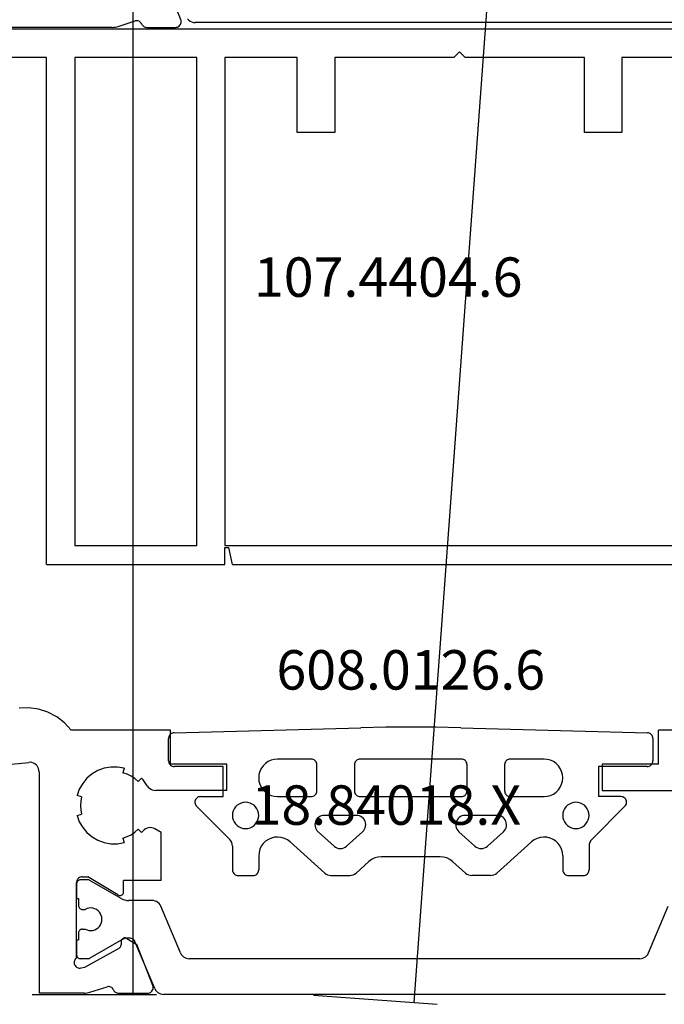
# Model space of a CAD drawing. Units: millimetres. Extents: x 0 to 2965, y -3223 to -50.
# Drawn here: x 2789 to 2823, y -2621 to -2568 of the extents above; entities that cross this region are included whole.
import ezdxf
from ezdxf.enums import TextEntityAlignment as Align

# ---------------------------------------------------------------- set-up
doc = ezdxf.new("R2010")
doc.units = ezdxf.units.MM
doc.header["$PDMODE"] = 3
doc.header["$PDSIZE"] = -0.5
for name, color, linetype in [('CrossSectionsDim', 3, 'Continuous'), ('CrossSectionsGums', 1, 'Continuous'), ('CrossSectionsProfils', 7, 'Continuous'), ('CrossSectionsTexts', 3, 'Continuous')]:
    doc.layers.add(name, color=color, linetype=linetype)
doc.styles.add('CrossSection', font='simplex.shx', dxfattribs={"height": 3})
doc.styles.get("Standard").update_dxf_attribs({"font": 'complex.shx', "height": 60})
doc.dimstyles.new('CrossSection', dxfattribs={"dimtxt": 3, "dimasz": 3, "dimexe": 1.25, "dimexo": 0.625, "dimtad": 1, "dimdec": 1, "dimtxsty": 'CrossSection', "dimblk": 'NONE', "dimcen": 2.5, "dimclrd": 256, "dimclre": 256, "dimadec": 0, "dimazin": 2, "dimtfac": 1, "dimtdec": 4, "dimtofl": 0, "dimtmove": 0, "dimatfit": 3, "dimfxl": 1, "dimtolj": 1, "dimtzin": 0, "dimarcsym": 0})

# ---------------------------------------------------------------- blocks, each defined once
blk = doc.blocks.new('18_84018_X_TEXT_2', base_point=(-77, -2620))
at = {"layer": 'CrossSectionsTexts'}
blk.add_text('18.84018.X', height=2.1, dxfattribs=at).set_placement((-38.5, -2610.968), align=Align.CENTER)
blk = doc.blocks.new('18_84018_X', base_point=(2109.755, 3162.405))
at = {"layer": 'CrossSectionsProfils'}
for p, q in [((2129.21, 3177.664), (2128.685, 3177.646)), ((2129.729, 3177.592), (2129.21, 3177.664)), ((2130.228, 3177.429), (2129.729, 3177.592)), ((2130.692, 3177.183), (2130.228, 3177.429)), ((2131.105, 3176.859), (2130.692, 3177.183)), ((2131.455, 3176.468), (2131.105, 3176.859)), ((2136.755, 3176.468), (2131.455, 3176.468)), ((2136.755, 3174.668), (2136.755, 3176.468)), ((2162.755, 3174.668), (2162.755, 3176.468)), ((2169.33, 3176.468), (2162.755, 3176.468)), ((2120.003, 3173.795), (2129.203, 3174.762)), ((2129.286, 3174.764), (2129.203, 3174.762)), ((2129.369, 3174.752), (2129.286, 3174.764)), ((2129.449, 3174.726), (2129.369, 3174.752)), ((2129.523, 3174.687), (2129.449, 3174.726)), ((2129.59, 3174.636), (2129.523, 3174.687)), ((2129.647, 3174.575), (2129.59, 3174.636)), ((2129.693, 3174.506), (2129.647, 3174.575)), ((2139.755, 3174.668), (2136.755, 3174.668)), ((2139.755, 3173.268), (2139.755, 3174.668)), ((2159.755, 3174.668), (2159.755, 3173.268)), ((2162.755, 3174.668), (2159.755, 3174.668)), ((2129.727, 3174.429), (2129.693, 3174.506)), ((2129.748, 3174.348), (2129.727, 3174.429)), ((2129.755, 3174.265), (2129.748, 3174.348)), ((2129.755, 3174.265), (2129.755, 3162.468)), ((2132.579, 3174.148), (2132.305, 3173.918)), ((2132.889, 3174.326), (2132.579, 3174.148)), ((2133.224, 3174.449), (2132.889, 3174.326)), ((2133.576, 3174.511), (2133.224, 3174.449)), ((2133.934, 3174.511), (2133.576, 3174.511)), ((2134.286, 3174.449), (2133.934, 3174.511)), ((2134.286, 3174.449), (2134.221, 3174.207)), ((2134.444, 3174.131), (2134.221, 3174.207)), ((2134.655, 3174.027), (2134.444, 3174.131)), ((2132.076, 3173.644), (2131.897, 3173.335)), ((2132.305, 3173.918), (2132.076, 3173.644)), ((2134.851, 3173.896), (2134.655, 3174.027)), ((2135.028, 3173.741), (2134.851, 3173.896)), ((2135.028, 3173.741), (2135.205, 3173.918)), ((2135.292, 3173.824), (2135.205, 3173.918)), ((2135.374, 3173.726), (2135.292, 3173.824)), ((2135.45, 3173.622), (2135.374, 3173.726)), ((2135.519, 3173.514), (2135.45, 3173.622)), ((2131.897, 3173.335), (2131.775, 3172.999)), ((2135.519, 3173.514), (2135.569, 3173.443)), ((2135.569, 3173.443), (2135.63, 3173.383)), ((2135.63, 3173.383), (2135.701, 3173.334)), ((2135.701, 3173.334), (2135.78, 3173.298)), ((2135.78, 3173.298), (2135.863, 3173.276)), ((2135.863, 3173.276), (2135.949, 3173.268)), ((2139.755, 3173.268), (2135.949, 3173.268)), ((2159.755, 3173.268), (2163.561, 3173.268)), ((2132.016, 3172.934), (2131.775, 3172.999)), ((2131.97, 3172.703), (2131.955, 3172.468)), ((2132.016, 3172.934), (2131.97, 3172.703)), ((2131.775, 3171.938), (2132.016, 3172.003)), ((2131.955, 3172.468), (2131.97, 3172.233)), ((2131.97, 3172.233), (2132.016, 3172.003)), ((2131.775, 3171.938), (2131.897, 3171.602)), ((2131.897, 3171.602), (2132.076, 3171.293)), ((2132.076, 3171.293), (2132.305, 3171.019)), ((2132.305, 3171.019), (2132.579, 3170.789)), ((2134.444, 3170.805), (2134.655, 3170.91)), ((2134.655, 3170.91), (2134.851, 3171.04)), ((2134.851, 3171.04), (2135.028, 3171.196)), ((2135.205, 3171.019), (2135.028, 3171.196)), ((2135.205, 3171.019), (2135.228, 3171.042)), ((2135.228, 3171.042), (2135.251, 3171.066)), ((2135.251, 3171.066), (2135.273, 3171.091)), ((2135.273, 3171.091), (2135.295, 3171.115)), ((2135.357, 3171.175), (2135.295, 3171.115)), ((2135.428, 3171.222), (2135.357, 3171.175)), ((2135.506, 3171.257), (2135.428, 3171.222)), ((2135.589, 3171.279), (2135.506, 3171.257)), ((2135.675, 3171.285), (2135.589, 3171.279)), ((2135.76, 3171.277), (2135.675, 3171.285)), ((2135.843, 3171.255), (2135.76, 3171.277)), ((2135.921, 3171.218), (2135.843, 3171.255)), ((2136.255, 3171.025), (2135.921, 3171.218)), ((2136.255, 3168.468), (2136.255, 3171.025)), ((2132.579, 3170.789), (2132.889, 3170.61)), ((2132.889, 3170.61), (2133.224, 3170.488)), ((2133.224, 3170.488), (2133.576, 3170.426)), ((2133.576, 3170.426), (2133.934, 3170.426)), ((2133.934, 3170.426), (2134.286, 3170.488)), ((2134.221, 3170.73), (2134.444, 3170.805)), ((2134.221, 3170.73), (2134.286, 3170.488)), ((2131.76, 3168.421), (2131.755, 3168.368)), ((2131.755, 3164.351), (2131.755, 3168.368)), ((2131.773, 3168.471), (2131.76, 3168.421)), ((2131.795, 3168.518), (2131.773, 3168.471)), ((2131.825, 3168.561), (2131.795, 3168.518)), ((2131.862, 3168.598), (2131.825, 3168.561)), ((2131.905, 3168.628), (2131.862, 3168.598)), ((2131.952, 3168.65), (2131.905, 3168.628)), ((2132.003, 3168.664), (2131.952, 3168.65)), ((2132.055, 3168.668), (2132.003, 3168.664)), ((2132.055, 3168.668), (2132.355, 3168.668)), ((2133.951, 3167.698), (2132.355, 3168.668)), ((2134.255, 3167.868), (2134.255, 3168.468)), ((2136.255, 3168.468), (2134.255, 3168.468)), ((2134.207, 3167.739), (2134.228, 3167.767)), ((2134.228, 3167.767), (2134.243, 3167.799)), ((2134.243, 3167.799), (2134.252, 3167.833)), ((2134.252, 3167.833), (2134.255, 3167.868)), ((2133.951, 3167.698), (2133.983, 3167.682)), ((2133.983, 3167.682), (2134.017, 3167.672)), ((2134.017, 3167.672), (2134.052, 3167.668)), ((2134.052, 3167.668), (2134.087, 3167.671)), ((2134.087, 3167.671), (2134.121, 3167.68)), ((2134.121, 3167.68), (2134.153, 3167.694)), ((2134.153, 3167.694), (2134.182, 3167.714)), ((2134.182, 3167.714), (2134.207, 3167.739)), ((2134.123, 3165.217), (2134.12, 3165.042)), ((2134.126, 3165.252), (2134.123, 3165.217)), ((2134.136, 3165.286), (2134.126, 3165.252)), ((2134.151, 3165.317), (2134.136, 3165.286)), ((2134.172, 3165.345), (2134.151, 3165.317)), ((2134.197, 3165.369), (2134.172, 3165.345)), ((2134.226, 3165.389), (2134.197, 3165.369)), ((2134.258, 3165.403), (2134.226, 3165.389)), ((2134.292, 3165.411), (2134.258, 3165.403)), ((2134.326, 3165.414), (2134.292, 3165.411)), ((2134.361, 3165.41), (2134.326, 3165.414)), ((2134.395, 3165.4), (2134.361, 3165.41)), ((2134.426, 3165.385), (2134.395, 3165.4)), ((2134.426, 3165.385), (2134.96, 3165.064)), ((2132.187, 3163.858), (2134.017, 3164.871)), ((2134.017, 3164.871), (2134.045, 3164.89)), ((2134.045, 3164.89), (2134.071, 3164.915)), ((2134.071, 3164.915), (2134.091, 3164.943)), ((2134.091, 3164.943), (2134.106, 3164.974)), ((2134.106, 3164.974), (2134.116, 3165.008)), ((2134.116, 3165.008), (2134.12, 3165.042)), ((2135.809, 3162.877), (2134.96, 3165.064)), ((2131.622, 3164.134), (2131.621, 3164.082)), ((2131.633, 3164.186), (2131.622, 3164.134)), ((2131.652, 3164.235), (2131.633, 3164.186)), ((2131.679, 3164.279), (2131.652, 3164.235)), ((2131.714, 3164.319), (2131.679, 3164.279)), ((2131.755, 3164.351), (2131.714, 3164.319)), ((2131.621, 3164.082), (2131.629, 3164.03)), ((2131.629, 3164.03), (2131.646, 3163.98)), ((2131.646, 3163.98), (2131.671, 3163.934)), ((2131.671, 3163.934), (2131.704, 3163.893)), ((2131.704, 3163.893), (2131.743, 3163.859)), ((2131.743, 3163.859), (2131.788, 3163.832)), ((2131.788, 3163.832), (2131.837, 3163.813)), ((2131.837, 3163.813), (2131.888, 3163.803)), ((2131.888, 3163.803), (2131.941, 3163.802)), ((2131.941, 3163.802), (2131.993, 3163.81)), ((2131.993, 3163.81), (2132.187, 3163.858)), ((2132.39, 3162.496), (2132.466, 3162.518)), ((2132.466, 3162.518), (2133.374, 3162.814)), ((2133.426, 3162.822), (2133.374, 3162.814)), ((2133.478, 3162.821), (2133.426, 3162.822)), ((2133.529, 3162.811), (2133.478, 3162.821)), ((2133.578, 3162.792), (2133.529, 3162.811)), ((2133.622, 3162.766), (2133.578, 3162.792)), ((2133.662, 3162.732), (2133.622, 3162.766)), ((2133.695, 3162.691), (2133.662, 3162.732)), ((2133.72, 3162.646), (2133.695, 3162.691)), ((2133.72, 3162.646), (2133.744, 3162.602)), ((2133.744, 3162.602), (2133.774, 3162.564)), ((2133.774, 3162.564), (2133.811, 3162.531)), ((2133.811, 3162.531), (2133.852, 3162.504)), ((2135.681, 3162.509), (2135.724, 3162.54)), ((2135.724, 3162.54), (2135.761, 3162.578)), ((2135.761, 3162.578), (2135.791, 3162.621)), ((2135.791, 3162.621), (2135.812, 3162.67)), ((2135.824, 3162.826), (2135.809, 3162.877)), ((2135.812, 3162.67), (2135.825, 3162.721)), ((2135.829, 3162.774), (2135.824, 3162.826)), ((2135.825, 3162.721), (2135.829, 3162.774)), ((2132.156, 3162.468), (2129.755, 3162.468)), ((2132.156, 3162.468), (2132.234, 3162.472)), ((2132.234, 3162.472), (2132.313, 3162.481)), ((2132.313, 3162.481), (2132.39, 3162.496)), ((2133.852, 3162.504), (2133.897, 3162.484)), ((2133.897, 3162.484), (2133.945, 3162.472)), ((2133.945, 3162.472), (2133.994, 3162.468)), ((2133.994, 3162.468), (2135.529, 3162.468)), ((2135.529, 3162.468), (2135.582, 3162.473)), ((2135.582, 3162.473), (2135.633, 3162.487)), ((2135.633, 3162.487), (2135.681, 3162.509))]:
    blk.add_line(p, q, dxfattribs=at)
at = {"layer": 'CrossSectionsProfils', "color": 1}
for p, q in [((2131.758, 3168.34), (2131.755, 3168.305)), ((2131.755, 3168.305), (2131.755, 3167.505)), ((2131.767, 3168.373), (2131.758, 3168.34)), ((2131.782, 3168.405), (2131.767, 3168.373)), ((2131.802, 3168.433), (2131.782, 3168.405)), ((2131.826, 3168.458), (2131.802, 3168.433)), ((2131.855, 3168.478), (2131.826, 3168.458)), ((2131.887, 3168.493), (2131.855, 3168.478)), ((2131.92, 3168.502), (2131.887, 3168.493)), ((2131.955, 3168.505), (2131.92, 3168.502)), ((2132.361, 3168.505), (2131.955, 3168.505)), ((2132.388, 3168.503), (2132.361, 3168.505)), ((2132.413, 3168.498), (2132.388, 3168.503)), ((2132.438, 3168.49), (2132.413, 3168.498)), ((2132.461, 3168.478), (2132.438, 3168.49)), ((2134.135, 3167.512), (2132.461, 3168.478)), ((2131.755, 3167.505), (2131.855, 3167.505)), ((2131.855, 3167.505), (2131.855, 3167.13)), ((2134.135, 3167.512), (2134.228, 3167.466)), ((2134.228, 3167.466), (2134.328, 3167.432)), ((2134.328, 3167.432), (2134.43, 3167.412)), ((2134.43, 3167.412), (2134.535, 3167.405)), ((2135.774, 3167.405), (2134.535, 3167.405)), ((2135.858, 3167.398), (2135.774, 3167.405)), ((2135.938, 3167.377), (2135.858, 3167.398)), ((2136.015, 3167.343), (2135.938, 3167.377)), ((2136.084, 3167.297), (2136.015, 3167.343)), ((2136.145, 3167.24), (2136.084, 3167.297)), ((2136.196, 3167.174), (2136.145, 3167.24)), ((2131.855, 3167.13), (2131.858, 3167.095)), ((2131.858, 3167.095), (2131.867, 3167.061)), ((2131.867, 3167.061), (2131.882, 3167.03)), ((2131.882, 3167.03), (2131.902, 3167.001)), ((2131.902, 3167.001), (2131.926, 3166.977)), ((2131.926, 3166.977), (2131.955, 3166.957)), ((2131.955, 3166.957), (2131.987, 3166.942)), ((2131.987, 3166.942), (2132.02, 3166.933)), ((2132.02, 3166.933), (2132.055, 3166.93)), ((2132.055, 3166.93), (2132.215, 3166.93)), ((2132.309, 3166.972), (2132.215, 3166.93)), ((2132.41, 3166.997), (2132.309, 3166.972)), ((2132.513, 3167.005), (2132.41, 3166.997)), ((2132.616, 3166.994), (2132.513, 3167.005)), ((2132.716, 3166.966), (2132.616, 3166.994)), ((2132.81, 3166.922), (2132.716, 3166.966)), ((2132.894, 3166.861), (2132.81, 3166.922)), ((2132.967, 3166.788), (2132.894, 3166.861)), ((2133.026, 3166.702), (2132.967, 3166.788)), ((2136.235, 3167.1), (2136.196, 3167.174)), ((2137.292, 3164.609), (2136.235, 3167.1)), ((2162.218, 3164.609), (2163.275, 3167.1)), ((2133.069, 3166.608), (2133.026, 3166.702)), ((2133.026, 3166.107), (2133.069, 3166.201)), ((2133.096, 3166.508), (2133.069, 3166.608)), ((2133.069, 3166.201), (2133.096, 3166.302)), ((2133.105, 3166.405), (2133.096, 3166.508)), ((2133.096, 3166.302), (2133.105, 3166.405)), ((2131.858, 3165.715), (2131.855, 3165.68)), ((2131.855, 3165.68), (2131.855, 3165.305)), ((2131.867, 3165.748), (2131.858, 3165.715)), ((2131.882, 3165.78), (2131.867, 3165.748)), ((2131.902, 3165.808), (2131.882, 3165.78)), ((2131.926, 3165.833), (2131.902, 3165.808)), ((2131.955, 3165.853), (2131.926, 3165.833)), ((2131.987, 3165.868), (2131.955, 3165.853)), ((2132.02, 3165.877), (2131.987, 3165.868)), ((2132.055, 3165.88), (2132.02, 3165.877)), ((2132.055, 3165.88), (2132.215, 3165.88)), ((2132.215, 3165.88), (2132.309, 3165.838)), ((2132.309, 3165.838), (2132.41, 3165.812)), ((2132.41, 3165.812), (2132.513, 3165.805)), ((2132.513, 3165.805), (2132.616, 3165.815)), ((2132.616, 3165.815), (2132.716, 3165.843)), ((2132.716, 3165.843), (2132.81, 3165.888)), ((2132.81, 3165.888), (2132.894, 3165.948)), ((2132.894, 3165.948), (2132.967, 3166.022)), ((2132.967, 3166.022), (2133.026, 3166.107)), ((2131.755, 3165.305), (2131.755, 3164.505)), ((2131.755, 3165.305), (2131.855, 3165.305)), ((2134.135, 3165.298), (2132.461, 3164.332)), ((2134.228, 3165.344), (2134.135, 3165.298)), ((2134.328, 3165.378), (2134.228, 3165.344)), ((2134.43, 3165.398), (2134.328, 3165.378)), ((2134.535, 3165.405), (2134.43, 3165.398)), ((2134.583, 3165.405), (2134.535, 3165.405)), ((2134.633, 3165.401), (2134.583, 3165.405)), ((2134.681, 3165.388), (2134.633, 3165.401)), ((2134.727, 3165.368), (2134.681, 3165.388)), ((2134.769, 3165.34), (2134.727, 3165.368)), ((2134.805, 3165.306), (2134.769, 3165.34)), ((2134.836, 3165.266), (2134.805, 3165.306)), ((2134.859, 3165.222), (2134.836, 3165.266)), ((2135.926, 3162.709), (2134.859, 3165.222)), ((2137.292, 3164.609), (2137.331, 3164.536)), ((2162.179, 3164.536), (2162.218, 3164.609)), ((2131.755, 3164.505), (2131.758, 3164.47)), ((2131.758, 3164.47), (2131.767, 3164.436)), ((2131.767, 3164.436), (2131.782, 3164.405)), ((2131.782, 3164.405), (2131.802, 3164.376)), ((2131.802, 3164.376), (2131.826, 3164.352)), ((2131.826, 3164.352), (2131.855, 3164.332)), ((2131.855, 3164.332), (2131.887, 3164.317)), ((2131.887, 3164.317), (2131.92, 3164.308)), ((2131.92, 3164.308), (2131.955, 3164.305)), ((2132.361, 3164.305), (2131.955, 3164.305)), ((2132.361, 3164.305), (2132.388, 3164.307)), ((2132.388, 3164.307), (2132.413, 3164.312)), ((2132.413, 3164.312), (2132.438, 3164.32)), ((2132.438, 3164.32), (2132.461, 3164.332)), ((2137.331, 3164.536), (2137.381, 3164.469)), ((2137.381, 3164.469), (2137.442, 3164.412)), ((2137.442, 3164.412), (2137.512, 3164.366)), ((2137.512, 3164.366), (2137.588, 3164.332)), ((2137.588, 3164.332), (2137.669, 3164.312)), ((2137.669, 3164.312), (2137.752, 3164.305)), ((2161.758, 3164.305), (2137.752, 3164.305)), ((2161.758, 3164.305), (2161.841, 3164.312)), ((2161.841, 3164.312), (2161.922, 3164.332)), ((2161.922, 3164.332), (2161.998, 3164.366)), ((2161.998, 3164.366), (2162.068, 3164.412)), ((2162.068, 3164.412), (2162.129, 3164.469)), ((2162.129, 3164.469), (2162.179, 3164.536)), ((2135.926, 3162.709), (2135.965, 3162.636)), ((2135.965, 3162.636), (2136.015, 3162.569)), ((2136.015, 3162.569), (2136.076, 3162.512)), ((2136.076, 3162.512), (2136.146, 3162.466)), ((2136.146, 3162.466), (2136.222, 3162.432)), ((2136.222, 3162.432), (2136.303, 3162.412)), ((2136.303, 3162.412), (2136.386, 3162.405)), ((2163.124, 3162.405), (2136.386, 3162.405))]:
    blk.add_line(p, q, dxfattribs=at)
blk = doc.blocks.new('608_0126_6_TEXT_2', base_point=(-47.2, -2607.868))
at = {"layer": 'CrossSectionsTexts'}
blk.add_text('608.0126.6', height=2.1, dxfattribs=at).set_placement((-37.2, -2603.768), align=Align.CENTER)
blk = doc.blocks.new('608_0126_6', base_point=(2835.9692, 4726.1751))
at = {"layer": 'CrossSectionsGums', "color": 252, "true_color": 0x848484}
for p, q in [((2833.08669, 4727.77604), (2833.0736, 4727.72632)), ((2833.10807, 4727.82279), (2833.08669, 4727.77604)), ((2833.13712, 4727.8652), (2833.10807, 4727.82279)), ((2833.17298, 4727.90204), (2833.13712, 4727.8652)), ((2833.21461, 4727.93221), (2833.17298, 4727.90204)), ((2833.26078, 4727.95482), (2833.21461, 4727.93221)), ((2833.31013, 4727.96923), (2833.26078, 4727.95482)), ((2833.36122, 4727.97499), (2833.31013, 4727.96923)), ((2833.36122, 4727.97499), (2843.30908, 4728.23971)), ((2844.63902, 4728.26625), (2843.30908, 4728.23971)), ((2845.9692, 4728.2751), (2844.63902, 4728.26625)), ((2847.29937, 4728.26625), (2845.9692, 4728.2751)), ((2848.62932, 4728.23971), (2847.29937, 4728.26625)), ((2848.62932, 4728.23971), (2858.57718, 4727.97499)), ((2858.62826, 4727.96923), (2858.57718, 4727.97499)), ((2858.67761, 4727.95482), (2858.62826, 4727.96923)), ((2858.72378, 4727.93221), (2858.67761, 4727.95482)), ((2858.76541, 4727.90204), (2858.72378, 4727.93221)), ((2858.80127, 4727.8652), (2858.76541, 4727.90204)), ((2858.83032, 4727.82279), (2858.80127, 4727.8652)), ((2858.85171, 4727.77604), (2858.83032, 4727.82279)), ((2858.86479, 4727.72632), (2858.85171, 4727.77604)), ((2833.0736, 4727.72632), (2833.0692, 4727.6751)), ((2833.0692, 4726.4751), (2833.0692, 4727.6751)), ((2858.8692, 4727.6751), (2858.86479, 4727.72632)), ((2858.8692, 4727.6751), (2858.8692, 4726.4751)), ((2833.0692, 4726.4751), (2833.07375, 4726.423)), ((2833.07375, 4726.423), (2833.08729, 4726.37249)), ((2833.08729, 4726.37249), (2833.10939, 4726.3251)), ((2833.10939, 4726.3251), (2833.13938, 4726.28226)), ((2833.13938, 4726.28226), (2833.17636, 4726.24529)), ((2833.17636, 4726.24529), (2833.2192, 4726.21529)), ((2833.2192, 4726.21529), (2833.26659, 4726.19319)), ((2838.10315, 4726.21789), (2838.00317, 4726.0751)), ((2838.22641, 4726.34114), (2838.10315, 4726.21789)), ((2838.3692, 4726.44112), (2838.22641, 4726.34114)), ((2838.52718, 4726.51479), (2838.3692, 4726.44112)), ((2838.69555, 4726.55991), (2838.52718, 4726.51479)), ((2838.8692, 4726.5751), (2838.69555, 4726.55991)), ((2840.6692, 4726.5751), (2838.8692, 4726.5751)), ((2840.72129, 4726.57054), (2840.6692, 4726.5751)), ((2840.7718, 4726.55701), (2840.72129, 4726.57054)), ((2840.8192, 4726.53491), (2840.7718, 4726.55701)), ((2840.86203, 4726.50491), (2840.8192, 4726.53491)), ((2840.89901, 4726.46794), (2840.86203, 4726.50491)), ((2840.929, 4726.4251), (2840.89901, 4726.46794)), ((2840.9511, 4726.37771), (2840.929, 4726.4251)), ((2840.96464, 4726.32719), (2840.9511, 4726.37771)), ((2840.9692, 4726.2751), (2840.96464, 4726.32719)), ((2840.9692, 4724.8751), (2840.9692, 4726.2751)), ((2842.97375, 4726.32719), (2842.9692, 4726.2751)), ((2842.9692, 4726.2751), (2842.9692, 4724.8751)), ((2842.98729, 4726.37771), (2842.97375, 4726.32719)), ((2843.00939, 4726.4251), (2842.98729, 4726.37771)), ((2843.03938, 4726.46794), (2843.00939, 4726.4251)), ((2843.07636, 4726.50491), (2843.03938, 4726.46794)), ((2843.1192, 4726.53491), (2843.07636, 4726.50491)), ((2843.16659, 4726.55701), (2843.1192, 4726.53491)), ((2843.2171, 4726.57054), (2843.16659, 4726.55701)), ((2843.2692, 4726.5751), (2843.2171, 4726.57054)), ((2848.6692, 4726.5751), (2843.2692, 4726.5751)), ((2848.72129, 4726.57054), (2848.6692, 4726.5751)), ((2848.7718, 4726.55701), (2848.72129, 4726.57054)), ((2848.8192, 4726.53491), (2848.7718, 4726.55701)), ((2848.86203, 4726.50491), (2848.8192, 4726.53491)), ((2848.89901, 4726.46794), (2848.86203, 4726.50491)), ((2848.929, 4726.4251), (2848.89901, 4726.46794)), ((2848.9511, 4726.37771), (2848.929, 4726.4251)), ((2848.96464, 4726.32719), (2848.9511, 4726.37771)), ((2848.9692, 4726.2751), (2848.96464, 4726.32719)), ((2848.9692, 4724.8751), (2848.9692, 4726.2751)), ((2850.97375, 4726.32719), (2850.9692, 4726.2751)), ((2850.9692, 4726.2751), (2850.9692, 4724.8751)), ((2850.98729, 4726.37771), (2850.97375, 4726.32719)), ((2851.00939, 4726.4251), (2850.98729, 4726.37771)), ((2851.03938, 4726.46794), (2851.00939, 4726.4251)), ((2851.07636, 4726.50491), (2851.03938, 4726.46794)), ((2851.1192, 4726.53491), (2851.07636, 4726.50491)), ((2851.16659, 4726.55701), (2851.1192, 4726.53491)), ((2851.2171, 4726.57054), (2851.16659, 4726.55701)), ((2851.2692, 4726.5751), (2851.2171, 4726.57054)), ((2853.0692, 4726.5751), (2851.2692, 4726.5751)), ((2853.24284, 4726.55991), (2853.0692, 4726.5751)), ((2853.41122, 4726.51479), (2853.24284, 4726.55991)), ((2853.5692, 4726.44112), (2853.41122, 4726.51479)), ((2853.71198, 4726.34114), (2853.5692, 4726.44112)), ((2853.83524, 4726.21789), (2853.71198, 4726.34114)), ((2853.93522, 4726.0751), (2853.83524, 4726.21789)), ((2858.6718, 4726.19319), (2858.7192, 4726.21529)), ((2858.7192, 4726.21529), (2858.76203, 4726.24529)), ((2858.76203, 4726.24529), (2858.79901, 4726.28226)), ((2858.79901, 4726.28226), (2858.829, 4726.3251)), ((2858.829, 4726.3251), (2858.8511, 4726.37249)), ((2858.8511, 4726.37249), (2858.86464, 4726.423)), ((2858.86464, 4726.423), (2858.8692, 4726.4751)), ((2833.26659, 4726.19319), (2833.3171, 4726.17966)), ((2833.3171, 4726.17966), (2833.3692, 4726.1751)), ((2835.9692, 4726.1751), (2833.3692, 4726.1751)), ((2835.9692, 4724.5751), (2835.9692, 4726.1751)), ((2837.88439, 4725.74875), (2837.8692, 4725.5751)), ((2837.9295, 4725.91712), (2837.88439, 4725.74875)), ((2838.00317, 4726.0751), (2837.9295, 4725.91712)), ((2854.00889, 4725.91712), (2853.93522, 4726.0751)), ((2854.054, 4725.74875), (2854.00889, 4725.91712)), ((2854.0692, 4725.5751), (2854.054, 4725.74875)), ((2858.5692, 4726.1751), (2855.9692, 4726.1751)), ((2855.9692, 4726.1751), (2855.9692, 4724.5751)), ((2858.5692, 4726.1751), (2858.62129, 4726.17966)), ((2858.62129, 4726.17966), (2858.6718, 4726.19319)), ((2837.8692, 4725.5751), (2837.88439, 4725.40145)), ((2837.88439, 4725.40145), (2837.9295, 4725.23308)), ((2837.9295, 4725.23308), (2838.00317, 4725.0751)), ((2853.93522, 4725.0751), (2854.00889, 4725.23308)), ((2854.00889, 4725.23308), (2854.054, 4725.40145)), ((2854.054, 4725.40145), (2854.0692, 4725.5751)), ((2838.00317, 4725.0751), (2838.10315, 4724.93231)), ((2838.10315, 4724.93231), (2838.22641, 4724.80905)), ((2838.22641, 4724.80905), (2838.3692, 4724.70907)), ((2838.3692, 4724.70907), (2838.52718, 4724.63541)), ((2838.52718, 4724.63541), (2838.69555, 4724.59029)), ((2840.8192, 4724.61529), (2840.86203, 4724.64529)), ((2840.86203, 4724.64529), (2840.89901, 4724.68226)), ((2840.89901, 4724.68226), (2840.929, 4724.7251)), ((2840.929, 4724.7251), (2840.9511, 4724.77249)), ((2840.9511, 4724.77249), (2840.96464, 4724.823)), ((2840.96464, 4724.823), (2840.9692, 4724.8751)), ((2842.9692, 4724.8751), (2842.97375, 4724.823)), ((2842.97375, 4724.823), (2842.98729, 4724.77249)), ((2842.98729, 4724.77249), (2843.00939, 4724.7251)), ((2843.00939, 4724.7251), (2843.03938, 4724.68226)), ((2843.03938, 4724.68226), (2843.07636, 4724.64529)), ((2843.07636, 4724.64529), (2843.1192, 4724.61529)), ((2848.8192, 4724.61529), (2848.86203, 4724.64529)), ((2848.86203, 4724.64529), (2848.89901, 4724.68226)), ((2848.89901, 4724.68226), (2848.929, 4724.7251)), ((2848.929, 4724.7251), (2848.9511, 4724.77249)), ((2848.9511, 4724.77249), (2848.96464, 4724.823)), ((2848.96464, 4724.823), (2848.9692, 4724.8751)), ((2850.9692, 4724.8751), (2850.97375, 4724.823)), ((2850.97375, 4724.823), (2850.98729, 4724.77249)), ((2850.98729, 4724.77249), (2851.00939, 4724.7251)), ((2851.00939, 4724.7251), (2851.03938, 4724.68226)), ((2851.03938, 4724.68226), (2851.07636, 4724.64529)), ((2851.07636, 4724.64529), (2851.1192, 4724.61529)), ((2853.24284, 4724.59029), (2853.41122, 4724.63541)), ((2853.41122, 4724.63541), (2853.5692, 4724.70907)), ((2853.5692, 4724.70907), (2853.71198, 4724.80905)), ((2853.71198, 4724.80905), (2853.83524, 4724.93231)), ((2853.83524, 4724.93231), (2853.93522, 4725.0751)), ((2834.47138, 4724.31126), (2834.46974, 4724.25699)), ((2834.46974, 4724.25699), (2834.47791, 4724.2033)), ((2834.48278, 4724.36435), (2834.47138, 4724.31126)), ((2834.47791, 4724.2033), (2834.49563, 4724.15198)), ((2834.50356, 4724.41452), (2834.48278, 4724.36435)), ((2834.49563, 4724.15198), (2834.5223, 4724.10468)), ((2834.53304, 4724.46011), (2834.50356, 4724.41452)), ((2834.5223, 4724.10468), (2834.55706, 4724.06297)), ((2834.57026, 4724.49965), (2834.53304, 4724.46011)), ((2834.614, 4724.53183), (2834.57026, 4724.49965)), ((2834.66282, 4724.5556), (2834.614, 4724.53183)), ((2834.71512, 4724.57019), (2834.66282, 4724.5556)), ((2834.7692, 4724.5751), (2834.71512, 4724.57019)), ((2834.7692, 4724.5751), (2835.9692, 4724.5751)), ((2836.71925, 4724.11133), (2836.63297, 4724.02505)), ((2836.8192, 4724.18132), (2836.71925, 4724.11133)), ((2836.92978, 4724.23288), (2836.8192, 4724.18132)), ((2837.04764, 4724.26446), (2836.92978, 4724.23288)), ((2837.1692, 4724.2751), (2837.04764, 4724.26446)), ((2837.29075, 4724.26446), (2837.1692, 4724.2751)), ((2837.40861, 4724.23288), (2837.29075, 4724.26446)), ((2837.5192, 4724.18132), (2837.40861, 4724.23288)), ((2837.61915, 4724.11133), (2837.5192, 4724.18132)), ((2837.70543, 4724.02505), (2837.61915, 4724.11133)), ((2838.69555, 4724.59029), (2838.8692, 4724.5751)), ((2838.8692, 4724.5751), (2840.6692, 4724.5751)), ((2840.6692, 4724.5751), (2840.72129, 4724.57966)), ((2840.72129, 4724.57966), (2840.7718, 4724.59319)), ((2840.7718, 4724.59319), (2840.8192, 4724.61529)), ((2843.1192, 4724.61529), (2843.16659, 4724.59319)), ((2843.16659, 4724.59319), (2843.2171, 4724.57966)), ((2843.2171, 4724.57966), (2843.2692, 4724.5751)), ((2843.2692, 4724.5751), (2848.6692, 4724.5751)), ((2848.6692, 4724.5751), (2848.72129, 4724.57966)), ((2848.72129, 4724.57966), (2848.7718, 4724.59319)), ((2848.7718, 4724.59319), (2848.8192, 4724.61529)), ((2851.1192, 4724.61529), (2851.16659, 4724.59319)), ((2851.16659, 4724.59319), (2851.2171, 4724.57966)), ((2851.2171, 4724.57966), (2851.2692, 4724.5751)), ((2851.2692, 4724.5751), (2853.0692, 4724.5751)), ((2853.0692, 4724.5751), (2853.24284, 4724.59029)), ((2854.31925, 4724.11133), (2854.23297, 4724.02505)), ((2854.4192, 4724.18132), (2854.31925, 4724.11133)), ((2854.52978, 4724.23288), (2854.4192, 4724.18132)), ((2854.64764, 4724.26446), (2854.52978, 4724.23288)), ((2854.7692, 4724.2751), (2854.64764, 4724.26446)), ((2854.89075, 4724.26446), (2854.7692, 4724.2751)), ((2855.00861, 4724.23288), (2854.89075, 4724.26446)), ((2855.1192, 4724.18132), (2855.00861, 4724.23288)), ((2855.21915, 4724.11133), (2855.1192, 4724.18132)), ((2855.30543, 4724.02505), (2855.21915, 4724.11133)), ((2857.1692, 4724.5751), (2855.9692, 4724.5751)), ((2857.22327, 4724.57019), (2857.1692, 4724.5751)), ((2857.27558, 4724.5556), (2857.22327, 4724.57019)), ((2857.3244, 4724.53183), (2857.27558, 4724.5556)), ((2857.36813, 4724.49965), (2857.3244, 4724.53183)), ((2857.40535, 4724.46011), (2857.36813, 4724.49965)), ((2857.38133, 4724.06297), (2857.41609, 4724.10468)), ((2857.43483, 4724.41452), (2857.40535, 4724.46011)), ((2857.41609, 4724.10468), (2857.44277, 4724.15198)), ((2857.45561, 4724.36435), (2857.43483, 4724.41452)), ((2857.44277, 4724.15198), (2857.46048, 4724.2033)), ((2857.46701, 4724.31126), (2857.45561, 4724.36435)), ((2857.46048, 4724.2033), (2857.46865, 4724.25699)), ((2857.46865, 4724.25699), (2857.46701, 4724.31126)), ((2836.32275, 4722.29728), (2834.55706, 4724.06297)), ((2836.47983, 4723.69665), (2836.4692, 4723.5751)), ((2836.51141, 4723.81451), (2836.47983, 4723.69665)), ((2836.56298, 4723.9251), (2836.51141, 4723.81451)), ((2836.63297, 4724.02505), (2836.56298, 4723.9251)), ((2837.77541, 4723.9251), (2837.70543, 4724.02505)), ((2837.82698, 4723.81451), (2837.77541, 4723.9251)), ((2837.85856, 4723.69665), (2837.82698, 4723.81451)), ((2837.8692, 4723.5751), (2837.85856, 4723.69665)), ((2854.07983, 4723.69665), (2854.0692, 4723.5751)), ((2854.11141, 4723.81451), (2854.07983, 4723.69665)), ((2854.16298, 4723.9251), (2854.11141, 4723.81451)), ((2854.23297, 4724.02505), (2854.16298, 4723.9251)), ((2855.37541, 4723.9251), (2855.30543, 4724.02505)), ((2855.42698, 4723.81451), (2855.37541, 4723.9251)), ((2855.45856, 4723.69665), (2855.42698, 4723.81451)), ((2855.4692, 4723.5751), (2855.45856, 4723.69665)), ((2855.61564, 4722.29728), (2857.38133, 4724.06297)), ((2836.4692, 4723.5751), (2836.47983, 4723.45355)), ((2836.47983, 4723.45355), (2836.51141, 4723.33569)), ((2836.51141, 4723.33569), (2836.56298, 4723.2251)), ((2836.56298, 4723.2251), (2836.63297, 4723.12515)), ((2836.63297, 4723.12515), (2836.71925, 4723.03887)), ((2837.61915, 4723.03887), (2837.70543, 4723.12515)), ((2837.70543, 4723.12515), (2837.77541, 4723.2251)), ((2837.77541, 4723.2251), (2837.82698, 4723.33569)), ((2837.82698, 4723.33569), (2837.85856, 4723.45355)), ((2837.85856, 4723.45355), (2837.8692, 4723.5751)), ((2840.87695, 4723.17166), (2840.86766, 4723.08625)), ((2840.86766, 4723.08625), (2840.87313, 4723.0005)), ((2840.90073, 4723.25423), (2840.87695, 4723.17166)), ((2840.93829, 4723.33151), (2840.90073, 4723.25423)), ((2840.98853, 4723.40121), (2840.93829, 4723.33151)), ((2841.04996, 4723.46129), (2840.98853, 4723.40121)), ((2841.12076, 4723.50996), (2841.04996, 4723.46129)), ((2841.19886, 4723.54579), (2841.12076, 4723.50996)), ((2841.28193, 4723.56772), (2841.19886, 4723.54579)), ((2841.36754, 4723.5751), (2841.28193, 4723.56772)), ((2843.07086, 4723.5751), (2841.36754, 4723.5751)), ((2843.15646, 4723.56772), (2843.07086, 4723.5751)), ((2843.23954, 4723.54579), (2843.15646, 4723.56772)), ((2843.31763, 4723.50996), (2843.23954, 4723.54579)), ((2843.38844, 4723.46129), (2843.31763, 4723.50996)), ((2843.44987, 4723.40121), (2843.38844, 4723.46129)), ((2843.5001, 4723.33151), (2843.44987, 4723.40121)), ((2843.53767, 4723.25423), (2843.5001, 4723.33151)), ((2843.56144, 4723.17166), (2843.53767, 4723.25423)), ((2843.57073, 4723.08625), (2843.56144, 4723.17166)), ((2843.56526, 4723.0005), (2843.57073, 4723.08625)), ((2848.37695, 4723.17166), (2848.36766, 4723.08625)), ((2848.36766, 4723.08625), (2848.37313, 4723.0005)), ((2848.40073, 4723.25423), (2848.37695, 4723.17166)), ((2848.43829, 4723.33151), (2848.40073, 4723.25423)), ((2848.48853, 4723.40121), (2848.43829, 4723.33151)), ((2848.54996, 4723.46129), (2848.48853, 4723.40121)), ((2848.62076, 4723.50996), (2848.54996, 4723.46129)), ((2848.69886, 4723.54579), (2848.62076, 4723.50996)), ((2848.78193, 4723.56772), (2848.69886, 4723.54579)), ((2848.86754, 4723.5751), (2848.78193, 4723.56772)), ((2850.57086, 4723.5751), (2848.86754, 4723.5751)), ((2850.65646, 4723.56772), (2850.57086, 4723.5751)), ((2850.73954, 4723.54579), (2850.65646, 4723.56772)), ((2850.81763, 4723.50996), (2850.73954, 4723.54579)), ((2850.88844, 4723.46129), (2850.81763, 4723.50996)), ((2850.94987, 4723.40121), (2850.88844, 4723.46129)), ((2851.0001, 4723.33151), (2850.94987, 4723.40121)), ((2851.03767, 4723.25423), (2851.0001, 4723.33151)), ((2851.06144, 4723.17166), (2851.03767, 4723.25423)), ((2851.07073, 4723.08625), (2851.06144, 4723.17166)), ((2851.06526, 4723.0005), (2851.07073, 4723.08625)), ((2854.0692, 4723.5751), (2854.07983, 4723.45355)), ((2854.07983, 4723.45355), (2854.11141, 4723.33569)), ((2854.11141, 4723.33569), (2854.16298, 4723.2251)), ((2854.16298, 4723.2251), (2854.23297, 4723.12515)), ((2854.23297, 4723.12515), (2854.31925, 4723.03887)), ((2855.21915, 4723.03887), (2855.30543, 4723.12515)), ((2855.30543, 4723.12515), (2855.37541, 4723.2251)), ((2855.37541, 4723.2251), (2855.42698, 4723.33569)), ((2855.42698, 4723.33569), (2855.45856, 4723.45355)), ((2855.45856, 4723.45355), (2855.4692, 4723.5751)), ((2836.71925, 4723.03887), (2836.8192, 4722.96888)), ((2836.8192, 4722.96888), (2836.92978, 4722.91731)), ((2836.92978, 4722.91731), (2837.04764, 4722.88573)), ((2837.04764, 4722.88573), (2837.1692, 4722.8751)), ((2837.1692, 4722.8751), (2837.29075, 4722.88573)), ((2837.29075, 4722.88573), (2837.40861, 4722.91731)), ((2837.40861, 4722.91731), (2837.5192, 4722.96888)), ((2837.5192, 4722.96888), (2837.61915, 4723.03887)), ((2840.87313, 4723.0005), (2840.89321, 4722.91695)), ((2840.89321, 4722.91695), (2840.92729, 4722.83808)), ((2840.92729, 4722.83808), (2840.97437, 4722.76621)), ((2840.97437, 4722.76621), (2841.03306, 4722.70345)), ((2841.03306, 4722.70345), (2841.88471, 4721.93696)), ((2842.55368, 4721.93696), (2843.40534, 4722.70345)), ((2843.40534, 4722.70345), (2843.46403, 4722.76621)), ((2843.46403, 4722.76621), (2843.51111, 4722.83808)), ((2843.51111, 4722.83808), (2843.54519, 4722.91695)), ((2843.54519, 4722.91695), (2843.56526, 4723.0005)), ((2848.37313, 4723.0005), (2848.39321, 4722.91695)), ((2848.39321, 4722.91695), (2848.42729, 4722.83808)), ((2848.42729, 4722.83808), (2848.47437, 4722.76621)), ((2848.47437, 4722.76621), (2848.53306, 4722.70345)), ((2848.53306, 4722.70345), (2849.38471, 4721.93696)), ((2850.05368, 4721.93696), (2850.90534, 4722.70345)), ((2850.90534, 4722.70345), (2850.96403, 4722.76621)), ((2850.96403, 4722.76621), (2851.01111, 4722.83808)), ((2851.01111, 4722.83808), (2851.04519, 4722.91695)), ((2851.04519, 4722.91695), (2851.06526, 4723.0005)), ((2854.31925, 4723.03887), (2854.4192, 4722.96888)), ((2854.4192, 4722.96888), (2854.52978, 4722.91731)), ((2854.52978, 4722.91731), (2854.64764, 4722.88573)), ((2854.64764, 4722.88573), (2854.7692, 4722.8751)), ((2854.7692, 4722.8751), (2854.89075, 4722.88573)), ((2854.89075, 4722.88573), (2855.00861, 4722.91731)), ((2855.00861, 4722.91731), (2855.1192, 4722.96888)), ((2855.1192, 4722.96888), (2855.21915, 4723.03887)), ((2836.38493, 4722.22151), (2836.32275, 4722.29728)), ((2836.43114, 4722.13507), (2836.38493, 4722.22151)), ((2836.45959, 4722.04127), (2836.43114, 4722.13507)), ((2836.4692, 4721.94373), (2836.45959, 4722.04127)), ((2838.11006, 4722.07298), (2838.0072, 4721.92897)), ((2838.23668, 4722.19661), (2838.11006, 4722.07298)), ((2838.38312, 4722.29597), (2838.23668, 4722.19661)), ((2838.54478, 4722.36797), (2838.38312, 4722.29597)), ((2838.71661, 4722.41035), (2838.54478, 4722.36797)), ((2838.89321, 4722.42177), (2838.71661, 4722.41035)), ((2839.06905, 4722.40188), (2838.89321, 4722.42177)), ((2839.23864, 4722.35131), (2839.06905, 4722.40188)), ((2839.39666, 4722.27163), (2839.23864, 4722.35131)), ((2839.53816, 4722.16535), (2839.39666, 4722.27163)), ((2841.38471, 4720.50345), (2839.53816, 4722.16535)), ((2850.55368, 4720.50345), (2852.40023, 4722.16535)), ((2852.54173, 4722.27163), (2852.40023, 4722.16535)), ((2852.69975, 4722.35131), (2852.54173, 4722.27163)), ((2852.86934, 4722.40188), (2852.69975, 4722.35131)), ((2853.04519, 4722.42177), (2852.86934, 4722.40188)), ((2853.22179, 4722.41034), (2853.04519, 4722.42177)), ((2853.39361, 4722.36797), (2853.22179, 4722.41034)), ((2853.55527, 4722.29597), (2853.39361, 4722.36797)), ((2853.70171, 4722.19661), (2853.55527, 4722.29597)), ((2853.82834, 4722.07298), (2853.70171, 4722.19661)), ((2853.93119, 4721.92897), (2853.82834, 4722.07298)), ((2855.4788, 4722.04127), (2855.4692, 4721.94373)), ((2855.50726, 4722.13507), (2855.4788, 4722.04127)), ((2855.55346, 4722.22151), (2855.50726, 4722.13507)), ((2855.61564, 4722.29728), (2855.55346, 4722.22151)), ((2836.4692, 4721.94373), (2836.4692, 4720.6751)), ((2837.88486, 4721.59833), (2837.8692, 4721.42206)), ((2837.93134, 4721.76909), (2837.88486, 4721.59833)), ((2838.0072, 4721.92897), (2837.93134, 4721.76909)), ((2841.88471, 4721.93696), (2841.95802, 4721.88224)), ((2841.95802, 4721.88224), (2842.04006, 4721.8418)), ((2842.04006, 4721.8418), (2842.12811, 4721.81697)), ((2842.12811, 4721.81697), (2842.2192, 4721.80861)), ((2842.2192, 4721.80861), (2842.31029, 4721.81697)), ((2842.31029, 4721.81697), (2842.39833, 4721.8418)), ((2842.39833, 4721.8418), (2842.48037, 4721.88224)), ((2842.48037, 4721.88224), (2842.55368, 4721.93696)), ((2849.38471, 4721.93696), (2849.45802, 4721.88224)), ((2849.45802, 4721.88224), (2849.54006, 4721.8418)), ((2849.54006, 4721.8418), (2849.62811, 4721.81697)), ((2849.62811, 4721.81697), (2849.7192, 4721.80861)), ((2849.7192, 4721.80861), (2849.81029, 4721.81697)), ((2849.81029, 4721.81697), (2849.89833, 4721.8418)), ((2849.89833, 4721.8418), (2849.98037, 4721.88224)), ((2849.98037, 4721.88224), (2850.05368, 4721.93696)), ((2854.00705, 4721.76908), (2853.93119, 4721.92897)), ((2854.05354, 4721.59833), (2854.00705, 4721.76908)), ((2854.0692, 4721.42206), (2854.05354, 4721.59833)), ((2855.4692, 4721.94373), (2855.4692, 4720.6751)), ((2837.8692, 4721.42206), (2837.8692, 4720.6751)), ((2843.05368, 4720.50345), (2843.73695, 4721.11839)), ((2843.88356, 4721.22783), (2843.73695, 4721.11839)), ((2844.04765, 4721.30872), (2843.88356, 4721.22783)), ((2844.22373, 4721.35836), (2844.04765, 4721.30872)), ((2844.40591, 4721.3751), (2844.22373, 4721.35836)), ((2847.53248, 4721.3751), (2844.40591, 4721.3751)), ((2847.71466, 4721.35836), (2847.53248, 4721.3751)), ((2847.89075, 4721.30872), (2847.71466, 4721.35836)), ((2848.05484, 4721.22783), (2847.89075, 4721.30872)), ((2848.20145, 4721.11839), (2848.05484, 4721.22783)), ((2848.88471, 4720.50345), (2848.20145, 4721.11839)), ((2854.0692, 4721.42206), (2854.0692, 4720.6751)), ((2836.4692, 4720.6751), (2836.47375, 4720.623)), ((2836.47375, 4720.623), (2836.48729, 4720.57249)), ((2836.48729, 4720.57249), (2836.50939, 4720.5251)), ((2836.50939, 4720.5251), (2836.53938, 4720.48226)), ((2836.53938, 4720.48226), (2836.57636, 4720.44529)), ((2836.57636, 4720.44529), (2836.6192, 4720.41529)), ((2837.7192, 4720.41529), (2837.76203, 4720.44529)), ((2837.76203, 4720.44529), (2837.79901, 4720.48226)), ((2837.79901, 4720.48226), (2837.829, 4720.5251)), ((2837.829, 4720.5251), (2837.8511, 4720.57249)), ((2837.8511, 4720.57249), (2837.86464, 4720.623)), ((2837.86464, 4720.623), (2837.8692, 4720.6751)), ((2841.38471, 4720.50345), (2841.45802, 4720.44874)), ((2841.45802, 4720.44874), (2841.54006, 4720.40829)), ((2842.89833, 4720.40829), (2842.98037, 4720.44874)), ((2842.98037, 4720.44874), (2843.05368, 4720.50345)), ((2848.88471, 4720.50345), (2848.95802, 4720.44874)), ((2848.95802, 4720.44874), (2849.04006, 4720.40829)), ((2850.39833, 4720.40829), (2850.48037, 4720.44874)), ((2850.48037, 4720.44874), (2850.55368, 4720.50345)), ((2854.0692, 4720.6751), (2854.07375, 4720.623)), ((2854.07375, 4720.623), (2854.08729, 4720.57249)), ((2854.08729, 4720.57249), (2854.10939, 4720.5251)), ((2854.10939, 4720.5251), (2854.13938, 4720.48226)), ((2854.13938, 4720.48226), (2854.17636, 4720.44529)), ((2854.17636, 4720.44529), (2854.2192, 4720.41529)), ((2855.3192, 4720.41529), (2855.36203, 4720.44529)), ((2855.36203, 4720.44529), (2855.39901, 4720.48226)), ((2855.39901, 4720.48226), (2855.429, 4720.5251)), ((2855.429, 4720.5251), (2855.4511, 4720.57249)), ((2855.4511, 4720.57249), (2855.46464, 4720.623)), ((2855.46464, 4720.623), (2855.4692, 4720.6751)), ((2836.6192, 4720.41529), (2836.66659, 4720.39319)), ((2836.66659, 4720.39319), (2836.7171, 4720.37966)), ((2836.7171, 4720.37966), (2836.7692, 4720.3751)), ((2836.7692, 4720.3751), (2837.5692, 4720.3751)), ((2837.5692, 4720.3751), (2837.62129, 4720.37966)), ((2837.62129, 4720.37966), (2837.6718, 4720.39319)), ((2837.6718, 4720.39319), (2837.7192, 4720.41529)), ((2841.54006, 4720.40829), (2841.62811, 4720.38347)), ((2841.62811, 4720.38347), (2841.7192, 4720.3751)), ((2841.7192, 4720.3751), (2842.7192, 4720.3751)), ((2842.7192, 4720.3751), (2842.81029, 4720.38347)), ((2842.81029, 4720.38347), (2842.89833, 4720.40829)), ((2849.04006, 4720.40829), (2849.12811, 4720.38347)), ((2849.12811, 4720.38347), (2849.2192, 4720.3751)), ((2850.2192, 4720.3751), (2849.2192, 4720.3751)), ((2850.2192, 4720.3751), (2850.31029, 4720.38347)), ((2850.31029, 4720.38347), (2850.39833, 4720.40829)), ((2854.2192, 4720.41529), (2854.26659, 4720.39319)), ((2854.26659, 4720.39319), (2854.3171, 4720.37966)), ((2854.3171, 4720.37966), (2854.3692, 4720.3751)), ((2854.3692, 4720.3751), (2855.1692, 4720.3751)), ((2855.1692, 4720.3751), (2855.22129, 4720.37966)), ((2855.22129, 4720.37966), (2855.2718, 4720.39319)), ((2855.2718, 4720.39319), (2855.3192, 4720.41529))]:
    blk.add_line(p, q, dxfattribs=at)
blk = doc.blocks.new('18_34652_X', base_point=(2211.541, 1171.17))
at = {"layer": 'CrossSectionsProfils'}
for p, q in [((2239.095, 1201.078), (2238.247, 1203.265)), ((2235.752, 1200.719), (2236.661, 1201.015)), ((2236.712, 1201.023), (2236.661, 1201.015)), ((2236.764, 1201.022), (2236.712, 1201.023)), ((2236.815, 1201.012), (2236.764, 1201.022)), ((2236.864, 1200.994), (2236.815, 1201.012)), ((2236.909, 1200.967), (2236.864, 1200.994)), ((2236.948, 1200.933), (2236.909, 1200.967)), ((2236.981, 1200.892), (2236.948, 1200.933)), ((2237.007, 1200.847), (2236.981, 1200.892)), ((2237.007, 1200.847), (2237.03, 1200.804)), ((2239.047, 1200.779), (2239.077, 1200.823)), ((2239.077, 1200.823), (2239.099, 1200.871)), ((2239.11, 1201.027), (2239.095, 1201.078)), ((2239.099, 1200.871), (2239.112, 1200.922)), ((2239.116, 1200.975), (2239.11, 1201.027)), ((2239.112, 1200.922), (2239.116, 1200.975)), ((2235.442, 1200.67), (2216.041, 1200.67)), ((2235.442, 1200.67), (2235.521, 1200.673)), ((2235.521, 1200.673), (2235.599, 1200.682)), ((2235.599, 1200.682), (2235.676, 1200.697)), ((2235.676, 1200.697), (2235.752, 1200.719)), ((2237.03, 1200.804), (2237.061, 1200.765)), ((2237.061, 1200.765), (2237.097, 1200.732)), ((2237.097, 1200.732), (2237.139, 1200.705)), ((2237.139, 1200.705), (2237.184, 1200.686)), ((2237.184, 1200.686), (2237.231, 1200.674)), ((2237.231, 1200.674), (2237.28, 1200.67)), ((2237.28, 1200.67), (2238.816, 1200.67)), ((2238.816, 1200.67), (2238.868, 1200.674)), ((2238.868, 1200.674), (2238.919, 1200.688)), ((2238.919, 1200.688), (2238.967, 1200.711)), ((2238.967, 1200.711), (2239.01, 1200.741)), ((2239.01, 1200.741), (2239.047, 1200.779))]:
    blk.add_line(p, q, dxfattribs=at)
at = {"layer": 'CrossSectionsProfils', "color": 1}
for p, q in [((2239.453, 1201.124), (2239.515, 1201.055)), ((2239.515, 1201.055), (2239.589, 1200.999)), ((2239.589, 1200.999), (2239.672, 1200.957)), ((2239.672, 1200.957), (2239.761, 1200.931)), ((2239.761, 1200.931), (2239.853, 1200.923)), ((2269.23, 1200.923), (2239.853, 1200.923))]:
    blk.add_line(p, q, dxfattribs=at)
blk = doc.blocks.new('107_4404_6_TEXT_2', base_point=(-6.4, -2568.6))
at = {"layer": 'CrossSectionsTexts'}
blk.add_text('107.4404.6', height=2.1, dxfattribs=at).set_placement((-38.4, -2582.85), align=Align.CENTER)
blk = doc.blocks.new('107_4404_6', base_point=(1514.425, 745.866))
at = {"layer": 'CrossSectionsProfils', "color": 1}
for p, q in [((1514.925, 745.866), (1577.925, 745.866)), ((1542.325, 744.366), (1542.625, 744.666)), ((1542.625, 744.666), (1542.925, 744.366)), ((1529.925, 744.366), (1533.975, 744.366)), ((1533.975, 744.366), (1533.975, 740.366)), ((1535.975, 744.366), (1542.325, 744.366)), ((1535.975, 740.366), (1535.975, 744.366)), ((1542.925, 744.366), (1549.275, 744.366)), ((1549.275, 744.366), (1549.275, 740.366)), ((1551.275, 740.366), (1551.275, 744.366)), ((1551.275, 744.366), (1555.125, 744.366)), ((1555.125, 744.366), (1555.125, 718.366)), ((1556.625, 718.366), (1556.625, 744.366)), ((1556.625, 744.366), (1563.125, 744.366)), ((1563.125, 744.366), (1563.125, 718.366)), ((1564.625, 717.366), (1564.625, 744.366)), ((1564.625, 744.366), (1578.425, 744.366)), ((1533.975, 740.366), (1535.975, 740.366)), ((1549.275, 740.366), (1551.275, 740.366)), ((1555.125, 718.366), (1529.925, 718.366)), ((1554.725, 717.366), (1554.925, 718.266)), ((1555.125, 718.266), (1554.925, 718.266)), ((1555.125, 717.366), (1555.125, 718.266)), ((1563.125, 718.366), (1556.625, 718.366)), ((1554.725, 717.366), (1530.325, 717.366)), ((1564.625, 717.366), (1555.125, 717.366))]:
    blk.add_line(p, q, dxfattribs=at)
blk = doc.blocks.new('*D227')
at = {"layer": 'CrossSectionsDim', "lineweight": -2}
for p, q in [((111.623, -520.046), (118.215, -520.529)), ((116.968, -520.438), (-37.032, -2620.438)), ((-42.377, -2620.046), (-35.785, -2620.529))]:
    blk.add_line(p, q, dxfattribs=at)
at = {"layer": 'Defpoints', "color": 0}
for p in [(111, -520), (-43, -2620), (-37.032, -2620.438)]:
    blk.add_point(p, dxfattribs=at)
at = {"layer": 'CrossSectionsDim', "color": 0, "insert": (37.881, -1569.845), "char_height": 3, "attachment_point": 5, "rotation": 85.8058, "style": 'CrossSection'}
blk.add_mtext('\\A1;2100', dxfattribs=at)
blk = doc.blocks.new('_NONE')
blk = doc.blocks.new('*D235')
at = {"layer": 'CrossSectionsDim', "lineweight": -2}
for p, q in [((-57.375, -2445.9), (-50.75, -2445.9)), ((-52, -2445.9), (-52, -2620)), ((-57.375, -2620), (-50.75, -2620))]:
    blk.add_line(p, q, dxfattribs=at)
at = {"layer": 'Defpoints', "color": 0}
for p in [(-58, -2445.9), (-58, -2620), (-52, -2620)]:
    blk.add_point(p, dxfattribs=at)
at = {"layer": 'CrossSectionsDim', "color": 0, "insert": (-54.125, -2532.95), "char_height": 3, "attachment_point": 5, "rotation": 90, "style": 'CrossSection'}
blk.add_mtext('\\A1;174', dxfattribs=at)
blk = doc.blocks.new('*D145')
at = {"layer": 'CrossSectionsDim', "lineweight": -2}
for p, q in [((2958.623, -520.046), (2965.215, -520.529)), ((2963.968, -520.438), (2809.968, -2620.438)), ((2804.623, -2620.046), (2811.215, -2620.529))]:
    blk.add_line(p, q, dxfattribs=at)
at = {"layer": 'Defpoints', "color": 0}
for p in [(2958, -520), (2804, -2620), (2809.968, -2620.438)]:
    blk.add_point(p, dxfattribs=at)
at = {"layer": 'CrossSectionsDim', "color": 0, "insert": (2884.881, -1569.845), "char_height": 3, "attachment_point": 5, "rotation": 85.8058, "style": 'CrossSection'}
blk.add_mtext('\\A1;2100', dxfattribs=at)
blk = doc.blocks.new('*D153')
at = {"layer": 'CrossSectionsDim', "lineweight": -2}
for p, q in [((2789.625, -2445.9), (2796.25, -2445.9)), ((2795, -2445.9), (2795, -2620)), ((2789.625, -2620), (2796.25, -2620))]:
    blk.add_line(p, q, dxfattribs=at)
at = {"layer": 'Defpoints', "color": 0}
for p in [(2789, -2445.9), (2789, -2620), (2795, -2620)]:
    blk.add_point(p, dxfattribs=at)
at = {"layer": 'CrossSectionsDim', "color": 0, "insert": (2792.875, -2532.95), "char_height": 3, "attachment_point": 5, "rotation": 90, "style": 'CrossSection'}
blk.add_mtext('\\A1;174', dxfattribs=at)
blk = doc.blocks.new('CS_2VERT2', base_point=(0, -520))
at = {"layer": 'CrossSectionsGums'}
blk.add_blockref('608_0126_6', (-47.2, -2607.868), dxfattribs=at)
at = {"layer": 'CrossSectionsProfils'}
for name, p in [('18_34652_X', (-77, -2598)), ('18_84018_X', (-77, -2620))]:
    blk.add_blockref(name, p, dxfattribs=at)
at = {"layer": 'CrossSectionsProfils', "yscale": -1, "rotation": 180}
blk.add_blockref('107_4404_6', (-6.4, -2568.6), dxfattribs=at)
at = {"layer": 'CrossSectionsTexts'}
for name, p in [('107_4404_6_TEXT_2', (-6.4, -2568.6)), ('608_0126_6_TEXT_2', (-47.2, -2607.868)), ('18_84018_X_TEXT_2', (-77, -2620))]:
    blk.add_blockref(name, p, dxfattribs=at)
at = {"layer": 'CrossSectionsDim'}
for base, p1, p2, angle, text, picture, middle, dimtype in [((-37.032, -2620.438), (111, -520), (-43, -2620), 265.8058, '2100', '*D227', (40, -1570), 161), ((-52, -2620), (-58, -2445.9), (-58, -2620), 90, '174', '*D235', (-52, -2532.95), 160)]:
    dim = blk.add_linear_dim(base=base, p1=p1, p2=p2, angle=angle, text=text, dimstyle='CrossSection', override={"dimpost": '<>'}, dxfattribs=at)
    dim.commit()
    dim.dimension.update_dxf_attribs({"geometry": picture, "text_midpoint": middle, "dimtype": dimtype})

msp = doc.modelspace()

# ---------------------------------------------------------------- block references
msp.add_blockref('CS_2VERT2', (2847, -520))
at = {"layer": 'CrossSectionsGums'}
msp.add_blockref('608_0126_6', (2799.8, -2607.868), dxfattribs=at)
at = {"layer": 'CrossSectionsProfils'}
for name, p in [('18_34652_X', (2770, -2598)), ('18_84018_X', (2770, -2620))]:
    msp.add_blockref(name, p, dxfattribs=at)
at = {"layer": 'CrossSectionsProfils', "yscale": -1, "rotation": 180}
msp.add_blockref('107_4404_6', (2840.6, -2568.6), dxfattribs=at)
at = {"layer": 'CrossSectionsTexts'}
for name, p in [('107_4404_6_TEXT_2', (2840.6, -2568.6)), ('608_0126_6_TEXT_2', (2799.8, -2607.868)), ('18_84018_X_TEXT_2', (2770, -2620))]:
    msp.add_blockref(name, p, dxfattribs=at)

# ---------------------------------------------------------------- dimensions: what is measured, and where the dimension line sits
at = {"layer": 'CrossSectionsDim'}
for base, p1, p2, angle, text, picture, middle, dimtype in [((2809.968, -2620.438), (2958, -520), (2804, -2620), 265.8058, '2100', '*D145', (2887, -1570), 161), ((2795, -2620), (2789, -2445.9), (2789, -2620), 90, '174', '*D153', (2795, -2532.95), 160)]:
    dim = msp.add_linear_dim(base=base, p1=p1, p2=p2, angle=angle, text=text, dimstyle='CrossSection', override={"dimpost": '<>'}, dxfattribs=at)
    dim.commit()
    dim.dimension.update_dxf_attribs({"geometry": picture, "text_midpoint": middle, "dimtype": dimtype})

doc.saveas('drawing.dxf')
